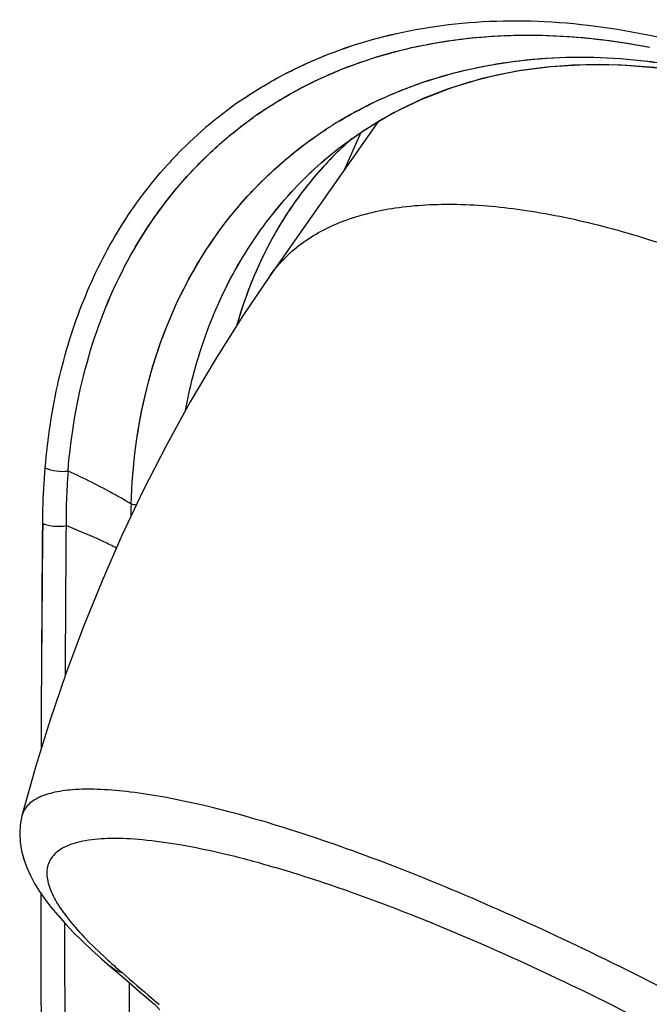
# Model space of a CAD drawing. Units: inches. Extents: x 73.3 to 137.3, y 114.4 to 182.7.
# Drawn here: x 91.7 to 98.9, y 137 to 148.3 of the extents above; entities that cross this region are included whole.
import ezdxf

# ---------------------------------------------------------------- set-up
doc = ezdxf.new("R2010")
doc.units = ezdxf.units.IN
doc.header["$MEASUREMENT"] = 0
for name, color, linetype in [('ASSI', 7, 'Continuous'), ('DRAFT', 7, 'Continuous'), ('GUSCI_ESTERNI', 7, 'Continuous'), ('RACCORDO', 7, 'Continuous')]:
    doc.layers.add(name, color=color, linetype=linetype)

# ---------------------------------------------------------------- blocks, each defined once
blk = doc.blocks.new('block 182')
at = {"layer": 'ASSI', "color": 7, "lineweight": 25, "true_color": 0xffffff}
blk.add_lwpolyline([(91.716, 139.131), (91.696, 139.028), (91.69, 138.927), (91.695, 138.827), (91.711, 138.729), (91.736, 138.633), (91.77, 138.538), (91.812, 138.446), (91.861, 138.354), (91.917, 138.263), (91.98, 138.171), (92.051, 138.079), (92.129, 137.986), (92.214, 137.891), (92.306, 137.794), (92.406, 137.695), (92.513, 137.594), (92.627, 137.491), (92.72, 137.409)], dxfattribs=at)
blk = doc.blocks.new('block 188')
at = {"layer": 'ASSI', "color": 7, "lineweight": 25, "true_color": 0xffffff}
blk.add_lwpolyline([(93.071, 137.109), (93.235, 136.969)], dxfattribs=at)
blk = doc.blocks.new('block 189')
at = {"layer": 'ASSI', "color": 7, "lineweight": 25, "true_color": 0xffffff}
blk.add_lwpolyline([(92.881, 137.272), (93.071, 137.109)], dxfattribs=at)
blk = doc.blocks.new('block 190')
at = {"layer": 'ASSI', "color": 7, "lineweight": 25, "true_color": 0xffffff}
blk.add_lwpolyline([(92.72, 137.41), (92.881, 137.272)], dxfattribs=at)
blk = doc.blocks.new('block 191')
at = {"layer": 'ASSI', "color": 7, "lineweight": 25, "true_color": 0xffffff}
blk.add_lwpolyline([(93.235, 136.969), (93.258, 136.948), (93.296, 136.905)], dxfattribs=at)
blk = doc.blocks.new('block 216')
at = {"layer": 'ASSI', "color": 7, "lineweight": 25, "true_color": 0xffffff}
blk.add_lwpolyline([(91.716, 139.131), (91.716, 139.131)], dxfattribs=at)
blk = doc.blocks.new('block 220')
at = {"layer": 'ASSI', "color": 7, "lineweight": 25, "true_color": 0xffffff}
blk.add_lwpolyline([(94.558, 145.321), (94.253, 144.872), (93.939, 144.376), (93.643, 143.875), (93.366, 143.369), (93.105, 142.859), (92.861, 142.344), (92.633, 141.823), (92.42, 141.298), (92.222, 140.768), (92.039, 140.231), (91.871, 139.689), (91.716, 139.131)], dxfattribs=at)
blk = doc.blocks.new('block 221')
at = {"layer": 'ASSI', "color": 7, "lineweight": 25, "true_color": 0xffffff}
blk.add_lwpolyline([(95.8, 147.091), (94.558, 145.321)], dxfattribs=at)
blk = doc.blocks.new('block 443')
at = {"layer": 'ASSI', "color": 7, "lineweight": 25, "true_color": 0xffffff}
blk.add_open_spline([(92.745, 137.435), (92.764, 137.418), (92.784, 137.4), (92.804, 137.383)], degree=3, dxfattribs=at)
blk = doc.blocks.new('block 444')
at = {"layer": 'ASSI', "color": 7, "lineweight": 25, "true_color": 0xffffff}
blk.add_open_spline([(92.686, 137.489), (92.705, 137.471), (92.725, 137.453), (92.745, 137.435)], degree=3, dxfattribs=at)
blk = doc.blocks.new('block 445')
at = {"layer": 'ASSI', "color": 7, "lineweight": 25, "true_color": 0xffffff}
blk.add_open_spline([(92.804, 137.383), (92.823, 137.366), (92.843, 137.349), (92.862, 137.332)], degree=3, dxfattribs=at)
blk = doc.blocks.new('block 473')
at = {"layer": 'ASSI', "color": 7, "lineweight": 25, "true_color": 0xffffff}
blk.add_open_spline([(92.862, 137.332), (92.976, 137.234), (93.09, 137.136), (93.204, 137.039)], degree=3, dxfattribs=at)
blk = doc.blocks.new('block 487')
at = {"layer": 'ASSI', "color": 7, "lineweight": 25, "true_color": 0xffffff}
blk.add_lwpolyline([(93.204, 137.039), (93.256, 136.994)], dxfattribs=at)
blk = doc.blocks.new('block 488')
at = {"layer": 'ASSI', "color": 7, "lineweight": 25, "true_color": 0xffffff}
blk.add_lwpolyline([(93.256, 136.994), (93.289, 136.966)], dxfattribs=at)
blk = doc.blocks.new('block 490')
at = {"layer": 'ASSI', "color": 7, "lineweight": 25, "true_color": 0xffffff}
blk.add_open_spline([(106.177, 131.985), (105.659, 132.424), (105.12, 132.839), (104.571, 133.239), (104.215, 133.498), (103.855, 133.751), (103.492, 133.998), (103.081, 134.277), (102.666, 134.549), (102.247, 134.815), (101.793, 135.103), (101.334, 135.383), (100.871, 135.655), (100.39, 135.937), (99.905, 136.21), (99.413, 136.473), (98.925, 136.734), (98.432, 136.985), (97.933, 137.224), (97.459, 137.45), (96.98, 137.665), (96.495, 137.865), (96.059, 138.045), (95.617, 138.213), (95.169, 138.363), (94.97, 138.429), (94.77, 138.492), (94.568, 138.55), (94.386, 138.603), (94.203, 138.652), (94.018, 138.695), (93.855, 138.733), (93.691, 138.768), (93.526, 138.796), (93.383, 138.82), (93.24, 138.84), (93.096, 138.854), (92.976, 138.865), (92.855, 138.871), (92.734, 138.869), (92.636, 138.867), (92.538, 138.86), (92.442, 138.843), (92.402, 138.836), (92.363, 138.827), (92.324, 138.816), (92.289, 138.806), (92.256, 138.794), (92.223, 138.779), (92.195, 138.766), (92.168, 138.751), (92.142, 138.733), (92.119, 138.717), (92.098, 138.699), (92.079, 138.678), (92.061, 138.659), (92.046, 138.638), (92.034, 138.616), (92.023, 138.593), (92.014, 138.569), (92.008, 138.545), (91.996, 138.491), (92, 138.434), (92.011, 138.381), (92.018, 138.349), (92.028, 138.318), (92.039, 138.288), (92.052, 138.255), (92.068, 138.222), (92.085, 138.19), (92.125, 138.114), (92.173, 138.043), (92.225, 137.975), (92.288, 137.893), (92.357, 137.815), (92.428, 137.74), (92.511, 137.653), (92.597, 137.57), (92.686, 137.489)], degree=3, knots=[0, 0, 0, 0, 1, 1, 1, 2, 2, 2, 3, 3, 3, 4, 4, 4, 5, 5, 5, 6, 6, 6, 7, 7, 7, 8, 8, 8, 9, 9, 9, 10, 10, 10, 11, 11, 11, 12, 12, 12, 13, 13, 13, 14, 14, 14, 15, 15, 15, 16, 16, 16, 17, 17, 17, 18, 18, 18, 19, 19, 19, 20, 20, 20, 21, 21, 21, 22, 22, 22, 23, 23, 23, 24, 24, 24, 25, 25, 25, 26, 26, 26, 26], dxfattribs=at)
blk = doc.blocks.new('block 497')
at = {"layer": 'ASSI', "color": 7, "lineweight": 25, "true_color": 0xffffff}
blk.add_open_spline([(94.558, 145.321), (94.606, 145.39), (94.66, 145.455), (94.719, 145.515), (94.779, 145.576), (94.844, 145.633), (94.913, 145.684), (95.059, 145.793), (95.223, 145.879), (95.394, 145.944), (95.587, 146.018), (95.788, 146.066), (95.992, 146.097), (96.225, 146.131), (96.461, 146.143), (96.696, 146.138), (96.962, 146.133), (97.228, 146.108), (97.492, 146.068), (97.786, 146.024), (98.078, 145.962), (98.366, 145.888), (98.682, 145.806), (98.993, 145.709), (99.301, 145.6), (99.632, 145.483), (99.958, 145.353), (100.28, 145.212), (100.62, 145.062), (100.954, 144.901), (101.284, 144.729), (101.627, 144.55), (101.963, 144.36), (102.295, 144.161), (102.634, 143.956), (102.966, 143.742), (103.293, 143.518), (103.622, 143.292), (103.945, 143.057), (104.26, 142.813), (104.574, 142.57), (104.88, 142.319), (105.178, 142.059), (105.47, 141.804), (105.755, 141.541), (106.03, 141.269), (106.295, 141.007), (106.552, 140.738), (106.8, 140.459), (107.034, 140.196), (107.259, 139.924), (107.472, 139.644)], degree=3, knots=[0, 0, 0, 0, 1, 1, 1, 2, 2, 2, 3, 3, 3, 4, 4, 4, 5, 5, 5, 6, 6, 6, 7, 7, 7, 8, 8, 8, 9, 9, 9, 10, 10, 10, 11, 11, 11, 12, 12, 12, 13, 13, 13, 14, 14, 14, 15, 15, 15, 16, 16, 16, 17, 17, 17, 17], dxfattribs=at)
blk = doc.blocks.new('block 502')
at = {"layer": 'ASSI', "color": 7, "lineweight": 25, "true_color": 0xffffff}
blk.add_open_spline([(92.862, 137.332), (92.849, 137.336), (92.837, 137.34), (92.824, 137.346), (92.786, 137.361), (92.751, 137.383), (92.72, 137.409)], degree=3, knots=[0, 0, 0, 0, 1, 1, 1, 2, 2, 2, 2], dxfattribs=at)
blk = doc.blocks.new('block 506')
at = {"layer": 'ASSI', "color": 7, "lineweight": 25, "true_color": 0xffffff}
blk.add_open_spline([(106.832, 132.244), (106.618, 132.405), (106.403, 132.564), (106.187, 132.723), (105.93, 132.911), (105.671, 133.098), (105.41, 133.282), (104.763, 133.738), (104.107, 134.181), (103.443, 134.609), (103.058, 134.857), (102.671, 135.101), (102.28, 135.339), (101.867, 135.592), (101.45, 135.839), (101.03, 136.081), (100.598, 136.329), (100.163, 136.57), (99.724, 136.805), (99.286, 137.038), (98.845, 137.265), (98.399, 137.483), (97.969, 137.693), (97.535, 137.895), (97.096, 138.088), (96.687, 138.267), (96.274, 138.438), (95.857, 138.597), (95.482, 138.739), (95.104, 138.873), (94.722, 138.992), (94.551, 139.046), (94.379, 139.096), (94.206, 139.144), (94.048, 139.187), (93.889, 139.227), (93.73, 139.264), (93.586, 139.296), (93.442, 139.326), (93.298, 139.352), (93.17, 139.374), (93.041, 139.393), (92.912, 139.408), (92.801, 139.42), (92.689, 139.429), (92.577, 139.433), (92.483, 139.436), (92.389, 139.435), (92.295, 139.427), (92.218, 139.421), (92.141, 139.411), (92.066, 139.393), (92.035, 139.385), (92.003, 139.376), (91.973, 139.365), (91.946, 139.355), (91.919, 139.344), (91.893, 139.331), (91.85, 139.308), (91.809, 139.28), (91.777, 139.243), (91.762, 139.227), (91.75, 139.209), (91.739, 139.19), (91.729, 139.171), (91.722, 139.152), (91.716, 139.131)], degree=3, knots=[0, 0, 0, 0, 1, 1, 1, 2, 2, 2, 3, 3, 3, 4, 4, 4, 5, 5, 5, 6, 6, 6, 7, 7, 7, 8, 8, 8, 9, 9, 9, 10, 10, 10, 11, 11, 11, 12, 12, 12, 13, 13, 13, 14, 14, 14, 15, 15, 15, 16, 16, 16, 17, 17, 17, 18, 18, 18, 19, 19, 19, 20, 20, 20, 21, 21, 21, 22, 22, 22, 22], dxfattribs=at)
blk = doc.blocks.new('block 1102')
at = {"color": 7, "lineweight": 25, "true_color": 0xffffff}
blk.add_lwpolyline([(95.8, 147.091), (95.8, 147.09)], dxfattribs=at)
blk = doc.blocks.new('block 1167')
at = {"color": 7, "lineweight": 25, "true_color": 0xffffff}
blk.add_lwpolyline([(95.351, 146.784), (95.351, 146.784)], dxfattribs=at)
blk = doc.blocks.new('block 1171')
at = {"color": 7, "lineweight": 25, "true_color": 0xffffff}
blk.add_lwpolyline([(95.351, 146.784), (95.636, 146.988), (95.954, 147.178), (96.289, 147.341), (96.64, 147.477), (97.006, 147.586), (97.385, 147.667), (97.776, 147.719), (98.176, 147.742), (98.585, 147.737), (99, 147.704), (99.42, 147.642), (99.843, 147.551), (100.269, 147.434), (100.695, 147.288), (101.121, 147.116), (101.543, 146.917), (101.963, 146.692), (102.378, 146.443), (102.787, 146.169), (103.189, 145.871), (103.582, 145.552), (103.965, 145.21), (104.337, 144.849), (104.696, 144.469)], dxfattribs=at)
blk = doc.blocks.new('block 1597')
at = {"color": 7, "lineweight": 25, "true_color": 0xffffff}
blk.add_open_spline([(92.244, 143.081), (92.228, 142.873), (92.22, 142.665), (92.221, 142.456)], degree=3, dxfattribs=at)
blk = doc.blocks.new('block 1598')
at = {"color": 7, "lineweight": 25, "true_color": 0xffffff}
blk.add_open_spline([(92.966, 142.702), (92.964, 142.655), (92.963, 142.608), (92.963, 142.562)], degree=3, dxfattribs=at)
blk = doc.blocks.new('block 1599')
at = {"color": 7, "lineweight": 25, "true_color": 0xffffff}
blk.add_open_spline([(93.499, 146.716), (93.46, 146.675), (93.421, 146.634), (93.383, 146.591)], degree=3, dxfattribs=at)
blk = doc.blocks.new('block 1600')
at = {"color": 7, "lineweight": 25, "true_color": 0xffffff}
blk.add_open_spline([(94.271, 147.36), (93.992, 147.173), (93.733, 146.957), (93.499, 146.716)], degree=3, dxfattribs=at)
blk = doc.blocks.new('block 1601')
at = {"color": 7, "lineweight": 25, "true_color": 0xffffff}
blk.add_open_spline([(95.539, 147.2), (95.478, 147.167), (95.418, 147.132), (95.358, 147.096)], degree=3, dxfattribs=at)
blk = doc.blocks.new('block 1602')
at = {"color": 7, "lineweight": 25, "true_color": 0xffffff}
blk.add_open_spline([(95.358, 147.096), (95.329, 147.079), (95.3, 147.062), (95.272, 147.044)], degree=3, dxfattribs=at)
blk = doc.blocks.new('block 1603')
at = {"color": 7, "lineweight": 25, "true_color": 0xffffff}
blk.add_open_spline([(95.272, 147.044), (95.262, 147.037), (95.252, 147.031), (95.242, 147.024)], degree=3, dxfattribs=at)
blk = doc.blocks.new('block 1604')
at = {"color": 7, "lineweight": 25, "true_color": 0xffffff}
blk.add_open_spline([(95.242, 147.024), (95.229, 147.017), (95.217, 147.009), (95.205, 147.001)], degree=3, dxfattribs=at)
blk = doc.blocks.new('block 1605')
at = {"color": 7, "lineweight": 25, "true_color": 0xffffff}
blk.add_open_spline([(94.501, 147.227), (94.47, 147.206), (94.438, 147.184), (94.407, 147.163)], degree=3, dxfattribs=at)
blk = doc.blocks.new('block 1606')
at = {"color": 7, "lineweight": 25, "true_color": 0xffffff}
blk.add_open_spline([(94.407, 147.163), (94.393, 147.153), (94.378, 147.143), (94.364, 147.133)], degree=3, dxfattribs=at)
blk = doc.blocks.new('block 1646')
at = {"color": 7, "lineweight": 25, "true_color": 0xffffff}
blk.add_open_spline([(92.966, 142.702), (92.987, 142.699), (93.007, 142.696), (93.028, 142.695)], degree=3, dxfattribs=at)
blk = doc.blocks.new('block 1692')
at = {"color": 7, "lineweight": 25, "true_color": 0xffffff}
blk.add_open_spline([(95.363, 146.77), (95.339, 146.746), (95.314, 146.722), (95.29, 146.698)], degree=3, dxfattribs=at)
blk = doc.blocks.new('block 1693')
at = {"color": 7, "lineweight": 25, "true_color": 0xffffff}
blk.add_open_spline([(95.426, 146.828), (95.405, 146.809), (95.384, 146.789), (95.363, 146.77)], degree=3, dxfattribs=at)
blk = doc.blocks.new('block 1694')
at = {"color": 7, "lineweight": 25, "true_color": 0xffffff}
blk.add_open_spline([(95.487, 146.883), (95.467, 146.865), (95.446, 146.846), (95.426, 146.828)], degree=3, dxfattribs=at)
blk = doc.blocks.new('block 1845')
at = {"color": 7, "lineweight": 25, "true_color": 0xffffff}
blk.add_open_spline([(92.221, 142.456), (92.216, 141.882), (92.213, 141.307), (92.21, 140.732)], degree=3, dxfattribs=at)
blk = doc.blocks.new('block 1846')
at = {"color": 7, "lineweight": 25, "true_color": 0xffffff}
blk.add_open_spline([(92.204, 137.901), (92.205, 136.172), (92.216, 134.443), (92.235, 132.714)], degree=3, dxfattribs=at)
blk = doc.blocks.new('block 1847')
at = {"color": 7, "lineweight": 25, "true_color": 0xffffff}
blk.add_open_spline([(91.95, 142.481), (91.943, 141.618), (91.938, 140.756), (91.935, 139.893)], degree=3, dxfattribs=at)
blk = doc.blocks.new('block 1848')
at = {"color": 7, "lineweight": 25, "true_color": 0xffffff}
blk.add_open_spline([(92.944, 137.217), (92.947, 135.958), (92.955, 134.699), (92.969, 133.44)], degree=3, dxfattribs=at)
blk = doc.blocks.new('block 1849')
at = {"color": 7, "lineweight": 25, "true_color": 0xffffff}
blk.add_open_spline([(91.931, 138.242), (91.932, 136.406), (91.945, 134.57), (91.971, 132.734)], degree=3, dxfattribs=at)
blk = doc.blocks.new('block 1984')
at = {"color": 7, "lineweight": 25, "true_color": 0xffffff}
blk.add_lwpolyline([(95.497, 146.892), (95.487, 146.883)], dxfattribs=at)
blk = doc.blocks.new('block 1985')
at = {"color": 7, "lineweight": 25, "true_color": 0xffffff}
blk.add_open_spline([(95.29, 146.698), (95.106, 146.513), (94.94, 146.31), (94.794, 146.094), (94.643, 145.871), (94.514, 145.634), (94.406, 145.388)], degree=3, knots=[0, 0, 0, 0, 1, 1, 1, 2, 2, 2, 2], dxfattribs=at)
blk = doc.blocks.new('block 1986')
at = {"color": 7, "lineweight": 25, "true_color": 0xffffff}
blk.add_open_spline([(94.406, 145.388), (94.383, 145.338), (94.362, 145.287), (94.342, 145.236), (94.279, 145.079), (94.225, 144.92), (94.178, 144.758)], degree=3, knots=[0, 0, 0, 0, 1, 1, 1, 2, 2, 2, 2], dxfattribs=at)
blk = doc.blocks.new('block 2283')
at = {"color": 7, "lineweight": 25, "true_color": 0xffffff}
blk.add_open_spline([(91.982, 143.119), (92.01, 143.455), (92.061, 143.79), (92.136, 144.119), (92.208, 144.433), (92.304, 144.742), (92.424, 145.041), (92.539, 145.328), (92.678, 145.606), (92.841, 145.87), (92.999, 146.126), (93.181, 146.368), (93.383, 146.591)], degree=3, knots=[0, 0, 0, 0, 1, 1, 1, 2, 2, 2, 3, 3, 3, 4, 4, 4, 4], dxfattribs=at)
blk = doc.blocks.new('block 2284')
at = {"color": 7, "lineweight": 25, "true_color": 0xffffff}
blk.add_open_spline([(94.271, 147.36), (94.588, 147.573), (94.932, 147.748), (95.291, 147.883), (95.664, 148.023), (96.052, 148.119), (96.446, 148.177), (96.861, 148.237), (97.283, 148.254), (97.703, 148.233), (98.149, 148.211), (98.593, 148.147), (99.029, 148.05)], degree=3, knots=[0, 0, 0, 0, 1, 1, 1, 2, 2, 2, 3, 3, 3, 4, 4, 4, 4], dxfattribs=at)
blk = doc.blocks.new('block 2289')
at = {"color": 7, "lineweight": 25, "true_color": 0xffffff}
blk.add_open_spline([(91.953, 142.48), (91.953, 142.534), (91.954, 142.587), (91.956, 142.641), (91.96, 142.801), (91.969, 142.96), (91.982, 143.119)], degree=3, knots=[0, 0, 0, 0, 1, 1, 1, 2, 2, 2, 2], dxfattribs=at)
blk = doc.blocks.new('block 2336')
at = {"color": 7, "lineweight": 25, "true_color": 0xffffff}
blk.add_open_spline([(92.966, 142.702), (92.98, 143.148), (93.038, 143.594), (93.146, 144.028), (93.249, 144.44), (93.397, 144.84), (93.593, 145.215), (93.782, 145.577), (94.015, 145.915), (94.289, 146.218), (94.559, 146.517), (94.869, 146.781), (95.205, 147.001)], degree=3, knots=[0, 0, 0, 0, 1, 1, 1, 2, 2, 2, 3, 3, 3, 4, 4, 4, 4], dxfattribs=at)
blk = doc.blocks.new('block 2337')
at = {"color": 7, "lineweight": 25, "true_color": 0xffffff}
blk.add_open_spline([(95.539, 147.2), (95.868, 147.379), (96.219, 147.519), (96.58, 147.62), (96.956, 147.725), (97.342, 147.788), (97.73, 147.813), (98.138, 147.839), (98.547, 147.822), (98.952, 147.769), (99.379, 147.714), (99.801, 147.619), (100.212, 147.49), (101.095, 147.214), (101.93, 146.784), (102.694, 146.256), (103.517, 145.688), (104.258, 145.008), (104.911, 144.257)], degree=3, knots=[0, 0, 0, 0, 1, 1, 1, 2, 2, 2, 3, 3, 3, 4, 4, 4, 5, 5, 5, 6, 6, 6, 6], dxfattribs=at)
blk = doc.blocks.new('block 2340')
at = {"color": 7, "lineweight": 25, "true_color": 0xffffff}
blk.add_open_spline([(92.966, 142.702), (92.907, 142.738), (92.848, 142.773), (92.788, 142.807), (92.611, 142.906), (92.428, 142.995), (92.244, 143.081)], degree=3, knots=[0, 0, 0, 0, 1, 1, 1, 2, 2, 2, 2], dxfattribs=at)
blk = doc.blocks.new('block 2341')
at = {"color": 7, "lineweight": 25, "true_color": 0xffffff}
blk.add_open_spline([(92.244, 143.081), (92.278, 143.5), (92.348, 143.917), (92.461, 144.323), (92.567, 144.706), (92.711, 145.08), (92.896, 145.432), (93.073, 145.77), (93.287, 146.089), (93.536, 146.377), (93.781, 146.661), (94.06, 146.915), (94.364, 147.133)], degree=3, knots=[0, 0, 0, 0, 1, 1, 1, 2, 2, 2, 3, 3, 3, 4, 4, 4, 4], dxfattribs=at)
blk = doc.blocks.new('block 2342')
at = {"color": 7, "lineweight": 25, "true_color": 0xffffff}
blk.add_open_spline([(94.501, 147.227), (94.798, 147.423), (95.118, 147.586), (95.451, 147.714), (95.796, 147.846), (96.155, 147.94), (96.52, 147.999), (96.903, 148.061), (97.292, 148.085), (97.68, 148.075), (98.091, 148.065), (98.501, 148.017), (98.903, 147.939)], degree=3, knots=[0, 0, 0, 0, 1, 1, 1, 2, 2, 2, 3, 3, 3, 4, 4, 4, 4], dxfattribs=at)
blk = doc.blocks.new('block 2343')
at = {"color": 7, "lineweight": 25, "true_color": 0xffffff}
blk.add_open_spline([(92.798, 142.199), (92.75, 142.223), (92.701, 142.247), (92.653, 142.27), (92.511, 142.337), (92.367, 142.398), (92.221, 142.456)], degree=3, knots=[0, 0, 0, 0, 1, 1, 1, 2, 2, 2, 2], dxfattribs=at)
blk = doc.blocks.new('block 2351')
at = {"color": 7, "lineweight": 25, "true_color": 0xffffff}
blk.add_open_spline([(91.982, 143.119), (92.022, 143.1), (92.065, 143.088), (92.108, 143.082), (92.153, 143.076), (92.199, 143.075), (92.244, 143.081)], degree=3, knots=[0, 0, 0, 0, 1, 1, 1, 2, 2, 2, 2], dxfattribs=at)
blk = doc.blocks.new('block 2352')
at = {"color": 7, "lineweight": 25, "true_color": 0xffffff}
blk.add_open_spline([(91.953, 142.48), (91.994, 142.463), (92.038, 142.454), (92.082, 142.45), (92.129, 142.446), (92.175, 142.448), (92.221, 142.456)], degree=3, knots=[0, 0, 0, 0, 1, 1, 1, 2, 2, 2, 2], dxfattribs=at)
blk = doc.blocks.new('block 2438')
at = {"color": 7, "lineweight": 25, "true_color": 0xffffff}
blk.add_open_spline([(93.589, 143.777), (93.646, 144.081), (93.727, 144.381), (93.833, 144.672), (93.936, 144.952), (94.064, 145.224), (94.215, 145.482), (94.362, 145.733), (94.533, 145.971), (94.724, 146.191), (94.914, 146.408), (95.124, 146.607), (95.351, 146.784)], degree=3, knots=[0, 0, 0, 0, 1, 1, 1, 2, 2, 2, 3, 3, 3, 4, 4, 4, 4], dxfattribs=at)
blk = doc.blocks.new('block 2588')
at = {"layer": 'RACCORDO', "color": 7, "lineweight": 25, "true_color": 0xffffff}
blk.add_lwpolyline([(91.716, 139.131), (91.696, 139.028), (91.69, 138.927), (91.695, 138.827), (91.711, 138.729), (91.736, 138.633), (91.77, 138.538), (91.812, 138.446), (91.861, 138.354), (91.917, 138.263), (91.98, 138.171), (92.051, 138.079), (92.129, 137.986), (92.214, 137.891), (92.306, 137.794), (92.406, 137.695), (92.513, 137.594), (92.627, 137.491), (92.72, 137.409)], dxfattribs=at)
blk = doc.blocks.new('block 2602')
at = {"layer": 'RACCORDO', "color": 7, "lineweight": 25, "true_color": 0xffffff}
blk.add_lwpolyline([(93.071, 137.109), (93.235, 136.969)], dxfattribs=at)
blk = doc.blocks.new('block 2603')
at = {"layer": 'RACCORDO', "color": 7, "lineweight": 25, "true_color": 0xffffff}
blk.add_lwpolyline([(92.881, 137.272), (93.071, 137.109)], dxfattribs=at)
blk = doc.blocks.new('block 2604')
at = {"layer": 'RACCORDO', "color": 7, "lineweight": 25, "true_color": 0xffffff}
blk.add_lwpolyline([(92.72, 137.41), (92.881, 137.272)], dxfattribs=at)
blk = doc.blocks.new('block 2605')
at = {"layer": 'RACCORDO', "color": 7, "lineweight": 25, "true_color": 0xffffff}
blk.add_lwpolyline([(93.235, 136.969), (93.258, 136.948), (93.296, 136.905)], dxfattribs=at)
blk = doc.blocks.new('block 2608')
at = {"layer": 'RACCORDO', "color": 7, "lineweight": 25, "true_color": 0xffffff}
blk.add_lwpolyline([(91.716, 139.131), (91.716, 139.131)], dxfattribs=at)
blk = doc.blocks.new('block 2652')
at = {"layer": 'RACCORDO', "color": 7, "lineweight": 25, "true_color": 0xffffff}
blk.add_lwpolyline([(95.35, 146.784), (95.351, 146.784)], dxfattribs=at)
blk = doc.blocks.new('block 2655')
at = {"layer": 'RACCORDO', "color": 7, "lineweight": 25, "true_color": 0xffffff}
blk.add_lwpolyline([(95.35, 146.784), (95.573, 146.947), (95.811, 147.098), (96.059, 147.233), (96.317, 147.353), (96.584, 147.458), (96.859, 147.546), (97.141, 147.618), (97.431, 147.674), (97.727, 147.714), (98.028, 147.737), (98.334, 147.744), (98.644, 147.734), (98.958, 147.708), (99.275, 147.666), (99.594, 147.608), (99.915, 147.534), (100.236, 147.444), (100.558, 147.338), (100.88, 147.217), (101.201, 147.08), (101.521, 146.928), (101.839, 146.762), (102.154, 146.581), (102.466, 146.386), (102.775, 146.177), (103.08, 145.955), (103.379, 145.72), (103.674, 145.472), (103.963, 145.213), (104.245, 144.941), (104.52, 144.659), (104.788, 144.367)], dxfattribs=at)
blk = doc.blocks.new('block 2852')
at = {"layer": 'RACCORDO', "color": 7, "lineweight": 25, "true_color": 0xffffff}
blk.add_open_spline([(92.745, 137.435), (92.764, 137.418), (92.784, 137.4), (92.804, 137.383)], degree=3, dxfattribs=at)
blk = doc.blocks.new('block 2853')
at = {"layer": 'RACCORDO', "color": 7, "lineweight": 25, "true_color": 0xffffff}
blk.add_open_spline([(92.244, 143.081), (92.228, 142.873), (92.22, 142.665), (92.221, 142.456)], degree=3, dxfattribs=at)
blk = doc.blocks.new('block 2854')
at = {"layer": 'RACCORDO', "color": 7, "lineweight": 25, "true_color": 0xffffff}
blk.add_open_spline([(92.686, 137.489), (92.705, 137.471), (92.725, 137.453), (92.745, 137.435)], degree=3, dxfattribs=at)
blk = doc.blocks.new('block 2855')
at = {"layer": 'RACCORDO', "color": 7, "lineweight": 25, "true_color": 0xffffff}
blk.add_open_spline([(92.966, 142.702), (92.964, 142.655), (92.963, 142.608), (92.963, 142.562)], degree=3, dxfattribs=at)
blk = doc.blocks.new('block 2856')
at = {"layer": 'RACCORDO', "color": 7, "lineweight": 25, "true_color": 0xffffff}
blk.add_open_spline([(93.499, 146.716), (93.46, 146.675), (93.421, 146.634), (93.383, 146.591)], degree=3, dxfattribs=at)
blk = doc.blocks.new('block 2857')
at = {"layer": 'RACCORDO', "color": 7, "lineweight": 25, "true_color": 0xffffff}
blk.add_open_spline([(94.271, 147.36), (93.992, 147.173), (93.733, 146.957), (93.499, 146.716)], degree=3, dxfattribs=at)
blk = doc.blocks.new('block 2858')
at = {"layer": 'RACCORDO', "color": 7, "lineweight": 25, "true_color": 0xffffff}
blk.add_open_spline([(95.358, 147.096), (95.329, 147.079), (95.3, 147.062), (95.272, 147.044)], degree=3, dxfattribs=at)
blk = doc.blocks.new('block 2859')
at = {"layer": 'RACCORDO', "color": 7, "lineweight": 25, "true_color": 0xffffff}
blk.add_open_spline([(95.272, 147.044), (95.262, 147.037), (95.252, 147.031), (95.242, 147.024)], degree=3, dxfattribs=at)
blk = doc.blocks.new('block 2860')
at = {"layer": 'RACCORDO', "color": 7, "lineweight": 25, "true_color": 0xffffff}
blk.add_open_spline([(95.242, 147.024), (95.223, 147.013), (95.205, 147.001), (95.186, 146.989)], degree=3, dxfattribs=at)
blk = doc.blocks.new('block 2861')
at = {"layer": 'RACCORDO', "color": 7, "lineweight": 25, "true_color": 0xffffff}
blk.add_open_spline([(94.407, 147.163), (94.393, 147.153), (94.379, 147.143), (94.364, 147.133)], degree=3, dxfattribs=at)
blk = doc.blocks.new('block 2900')
at = {"layer": 'RACCORDO', "color": 7, "lineweight": 25, "true_color": 0xffffff}
blk.add_open_spline([(92.966, 142.702), (92.987, 142.699), (93.007, 142.696), (93.028, 142.695)], degree=3, dxfattribs=at)
blk = doc.blocks.new('block 2949')
at = {"layer": 'RACCORDO', "color": 7, "lineweight": 25, "true_color": 0xffffff}
blk.add_open_spline([(92.804, 137.383), (92.823, 137.366), (92.843, 137.349), (92.862, 137.332)], degree=3, dxfattribs=at)
blk = doc.blocks.new('block 3021')
at = {"layer": 'RACCORDO', "color": 7, "lineweight": 25, "true_color": 0xffffff}
blk.add_open_spline([(92.862, 137.332), (92.976, 137.234), (93.09, 137.136), (93.204, 137.039)], degree=3, dxfattribs=at)
blk = doc.blocks.new('block 3022')
at = {"layer": 'RACCORDO', "color": 7, "lineweight": 25, "true_color": 0xffffff}
blk.add_open_spline([(92.221, 142.456), (92.216, 141.882), (92.213, 141.307), (92.21, 140.732)], degree=3, dxfattribs=at)
blk = doc.blocks.new('block 3023')
at = {"layer": 'RACCORDO', "color": 7, "lineweight": 25, "true_color": 0xffffff}
blk.add_open_spline([(92.204, 137.901), (92.205, 136.172), (92.216, 134.443), (92.235, 132.714)], degree=3, dxfattribs=at)
blk = doc.blocks.new('block 3026')
at = {"layer": 'RACCORDO', "color": 7, "lineweight": 25, "true_color": 0xffffff}
blk.add_open_spline([(92.944, 137.217), (92.947, 135.958), (92.955, 134.699), (92.969, 133.44)], degree=3, dxfattribs=at)
blk = doc.blocks.new('block 3029')
at = {"layer": 'RACCORDO', "color": 7, "lineweight": 25, "true_color": 0xffffff}
blk.add_open_spline([(91.953, 142.48), (91.944, 141.618), (91.938, 140.755), (91.934, 139.893)], degree=3, dxfattribs=at)
blk = doc.blocks.new('block 3030')
at = {"layer": 'RACCORDO', "color": 7, "lineweight": 25, "true_color": 0xffffff}
blk.add_open_spline([(91.931, 138.242), (91.932, 136.406), (91.945, 134.57), (91.971, 132.734)], degree=3, dxfattribs=at)
blk = doc.blocks.new('block 3077')
at = {"layer": 'RACCORDO', "color": 7, "lineweight": 25, "true_color": 0xffffff}
blk.add_lwpolyline([(93.204, 137.039), (93.256, 136.994)], dxfattribs=at)
blk = doc.blocks.new('block 3078')
at = {"layer": 'RACCORDO', "color": 7, "lineweight": 25, "true_color": 0xffffff}
blk.add_lwpolyline([(93.256, 136.994), (93.289, 136.966)], dxfattribs=at)
blk = doc.blocks.new('block 3080')
at = {"layer": 'RACCORDO', "color": 7, "lineweight": 25, "true_color": 0xffffff}
blk.add_open_spline([(106.177, 131.985), (105.659, 132.424), (105.12, 132.839), (104.571, 133.239), (104.215, 133.498), (103.855, 133.751), (103.492, 133.998), (103.081, 134.277), (102.666, 134.549), (102.247, 134.815), (101.793, 135.103), (101.334, 135.383), (100.871, 135.655), (100.39, 135.937), (99.905, 136.21), (99.413, 136.473), (98.925, 136.734), (98.432, 136.985), (97.933, 137.224), (97.459, 137.45), (96.98, 137.665), (96.495, 137.865), (96.059, 138.045), (95.617, 138.213), (95.169, 138.363), (94.97, 138.429), (94.77, 138.492), (94.568, 138.55), (94.386, 138.603), (94.203, 138.652), (94.018, 138.695), (93.855, 138.733), (93.691, 138.768), (93.526, 138.796), (93.383, 138.82), (93.24, 138.84), (93.096, 138.854), (92.976, 138.865), (92.855, 138.871), (92.734, 138.869), (92.636, 138.867), (92.538, 138.86), (92.442, 138.843), (92.402, 138.836), (92.363, 138.827), (92.324, 138.816), (92.289, 138.806), (92.256, 138.794), (92.223, 138.779), (92.195, 138.766), (92.168, 138.751), (92.142, 138.733), (92.119, 138.717), (92.098, 138.699), (92.079, 138.678), (92.061, 138.659), (92.046, 138.638), (92.034, 138.616), (92.023, 138.593), (92.014, 138.569), (92.008, 138.545), (91.996, 138.491), (92, 138.434), (92.011, 138.381), (92.018, 138.349), (92.028, 138.318), (92.039, 138.288), (92.052, 138.255), (92.068, 138.222), (92.085, 138.19), (92.125, 138.114), (92.173, 138.043), (92.225, 137.975), (92.288, 137.893), (92.357, 137.815), (92.428, 137.74), (92.511, 137.653), (92.597, 137.57), (92.686, 137.489)], degree=3, knots=[0, 0, 0, 0, 1, 1, 1, 2, 2, 2, 3, 3, 3, 4, 4, 4, 5, 5, 5, 6, 6, 6, 7, 7, 7, 8, 8, 8, 9, 9, 9, 10, 10, 10, 11, 11, 11, 12, 12, 12, 13, 13, 13, 14, 14, 14, 15, 15, 15, 16, 16, 16, 17, 17, 17, 18, 18, 18, 19, 19, 19, 20, 20, 20, 21, 21, 21, 22, 22, 22, 23, 23, 23, 24, 24, 24, 25, 25, 25, 26, 26, 26, 26], dxfattribs=at)
blk = doc.blocks.new('block 3084')
at = {"layer": 'RACCORDO', "color": 7, "lineweight": 25, "true_color": 0xffffff}
blk.add_open_spline([(92.862, 137.332), (92.849, 137.336), (92.837, 137.34), (92.824, 137.346), (92.786, 137.361), (92.751, 137.383), (92.72, 137.409)], degree=3, knots=[0, 0, 0, 0, 1, 1, 1, 2, 2, 2, 2], dxfattribs=at)
blk = doc.blocks.new('block 3095')
at = {"layer": 'RACCORDO', "color": 7, "lineweight": 25, "true_color": 0xffffff}
blk.add_open_spline([(106.832, 132.244), (106.618, 132.405), (106.403, 132.564), (106.187, 132.723), (105.93, 132.911), (105.671, 133.098), (105.41, 133.282), (104.763, 133.738), (104.107, 134.181), (103.443, 134.609), (103.058, 134.857), (102.671, 135.101), (102.28, 135.339), (101.867, 135.592), (101.45, 135.839), (101.03, 136.081), (100.598, 136.329), (100.163, 136.57), (99.724, 136.805), (99.286, 137.038), (98.845, 137.265), (98.399, 137.483), (97.969, 137.693), (97.535, 137.895), (97.096, 138.088), (96.687, 138.267), (96.274, 138.438), (95.857, 138.597), (95.482, 138.739), (95.104, 138.873), (94.722, 138.992), (94.551, 139.046), (94.379, 139.096), (94.206, 139.144), (94.048, 139.187), (93.889, 139.227), (93.73, 139.264), (93.586, 139.296), (93.442, 139.326), (93.298, 139.352), (93.17, 139.374), (93.041, 139.393), (92.912, 139.408), (92.801, 139.42), (92.689, 139.429), (92.577, 139.433), (92.483, 139.436), (92.389, 139.435), (92.295, 139.427), (92.218, 139.421), (92.141, 139.411), (92.066, 139.393), (92.035, 139.385), (92.003, 139.376), (91.973, 139.365), (91.946, 139.355), (91.919, 139.344), (91.893, 139.331), (91.85, 139.308), (91.809, 139.28), (91.777, 139.243), (91.762, 139.227), (91.75, 139.209), (91.739, 139.19), (91.729, 139.171), (91.722, 139.152), (91.716, 139.131)], degree=3, knots=[0, 0, 0, 0, 1, 1, 1, 2, 2, 2, 3, 3, 3, 4, 4, 4, 5, 5, 5, 6, 6, 6, 7, 7, 7, 8, 8, 8, 9, 9, 9, 10, 10, 10, 11, 11, 11, 12, 12, 12, 13, 13, 13, 14, 14, 14, 15, 15, 15, 16, 16, 16, 17, 17, 17, 18, 18, 18, 19, 19, 19, 20, 20, 20, 21, 21, 21, 22, 22, 22, 22], dxfattribs=at)
blk = doc.blocks.new('block 3203')
at = {"layer": 'RACCORDO', "color": 7, "lineweight": 25, "true_color": 0xffffff}
blk.add_open_spline([(91.982, 143.119), (92.01, 143.455), (92.061, 143.79), (92.136, 144.119), (92.208, 144.433), (92.304, 144.742), (92.424, 145.041), (92.539, 145.328), (92.678, 145.606), (92.841, 145.87), (92.999, 146.126), (93.181, 146.368), (93.383, 146.591)], degree=3, knots=[0, 0, 0, 0, 1, 1, 1, 2, 2, 2, 3, 3, 3, 4, 4, 4, 4], dxfattribs=at)
blk = doc.blocks.new('block 3204')
at = {"layer": 'RACCORDO', "color": 7, "lineweight": 25, "true_color": 0xffffff}
blk.add_open_spline([(94.271, 147.36), (94.429, 147.466), (94.593, 147.563), (94.762, 147.649), (94.934, 147.737), (95.111, 147.815), (95.291, 147.883), (95.663, 148.022), (96.052, 148.119), (96.446, 148.177), (96.861, 148.237), (97.283, 148.254), (97.703, 148.233), (98.149, 148.211), (98.593, 148.147), (99.029, 148.05)], degree=3, knots=[0, 0, 0, 0, 1, 1, 1, 2, 2, 2, 3, 3, 3, 4, 4, 4, 5, 5, 5, 5], dxfattribs=at)
blk = doc.blocks.new('block 3208')
at = {"layer": 'RACCORDO', "color": 7, "lineweight": 25, "true_color": 0xffffff}
blk.add_open_spline([(91.953, 142.48), (91.953, 142.534), (91.954, 142.587), (91.956, 142.641), (91.96, 142.801), (91.969, 142.96), (91.982, 143.119)], degree=3, knots=[0, 0, 0, 0, 1, 1, 1, 2, 2, 2, 2], dxfattribs=at)
blk = doc.blocks.new('block 3255')
at = {"layer": 'RACCORDO', "color": 7, "lineweight": 25, "true_color": 0xffffff}
blk.add_open_spline([(92.966, 142.702), (92.98, 143.146), (93.037, 143.59), (93.145, 144.023), (93.247, 144.432), (93.393, 144.831), (93.588, 145.205), (93.682, 145.387), (93.787, 145.562), (93.903, 145.731), (94.018, 145.897), (94.143, 146.056), (94.278, 146.206), (94.412, 146.355), (94.555, 146.495), (94.707, 146.626), (94.859, 146.757), (95.019, 146.878), (95.186, 146.989)], degree=3, knots=[0, 0, 0, 0, 1, 1, 1, 2, 2, 2, 3, 3, 3, 4, 4, 4, 5, 5, 5, 6, 6, 6, 6], dxfattribs=at)
blk = doc.blocks.new('block 3256')
at = {"layer": 'RACCORDO', "color": 7, "lineweight": 25, "true_color": 0xffffff}
blk.add_open_spline([(95.358, 147.096), (95.52, 147.194), (95.689, 147.282), (95.862, 147.36), (96.037, 147.439), (96.217, 147.508), (96.4, 147.566), (96.777, 147.686), (97.168, 147.763), (97.562, 147.8), (97.976, 147.838), (98.393, 147.831), (98.805, 147.787), (99.02, 147.764), (99.234, 147.73), (99.446, 147.687), (99.663, 147.643), (99.879, 147.589), (100.092, 147.527), (100.311, 147.462), (100.527, 147.388), (100.739, 147.305), (100.957, 147.22), (101.172, 147.126), (101.382, 147.024), (101.818, 146.813), (102.237, 146.568), (102.638, 146.295), (103.054, 146.012), (103.45, 145.699), (103.824, 145.363), (104.209, 145.018), (104.572, 144.647), (104.911, 144.257)], degree=3, knots=[0, 0, 0, 0, 1, 1, 1, 2, 2, 2, 3, 3, 3, 4, 4, 4, 5, 5, 5, 6, 6, 6, 7, 7, 7, 8, 8, 8, 9, 9, 9, 10, 10, 10, 11, 11, 11, 11], dxfattribs=at)
blk = doc.blocks.new('block 3259')
at = {"layer": 'RACCORDO', "color": 7, "lineweight": 25, "true_color": 0xffffff}
blk.add_open_spline([(92.966, 142.702), (92.907, 142.738), (92.848, 142.773), (92.788, 142.807), (92.611, 142.906), (92.428, 142.995), (92.244, 143.081)], degree=3, knots=[0, 0, 0, 0, 1, 1, 1, 2, 2, 2, 2], dxfattribs=at)
blk = doc.blocks.new('block 3260')
at = {"layer": 'RACCORDO', "color": 7, "lineweight": 25, "true_color": 0xffffff}
blk.add_open_spline([(92.244, 143.081), (92.278, 143.5), (92.348, 143.917), (92.461, 144.323), (92.567, 144.706), (92.712, 145.08), (92.896, 145.432), (92.985, 145.603), (93.083, 145.768), (93.191, 145.927), (93.297, 146.084), (93.413, 146.234), (93.536, 146.377), (93.659, 146.519), (93.79, 146.654), (93.928, 146.78), (94.067, 146.906), (94.212, 147.024), (94.364, 147.133)], degree=3, knots=[0, 0, 0, 0, 1, 1, 1, 2, 2, 2, 3, 3, 3, 4, 4, 4, 5, 5, 5, 6, 6, 6, 6], dxfattribs=at)
blk = doc.blocks.new('block 3261')
at = {"layer": 'RACCORDO', "color": 7, "lineweight": 25, "true_color": 0xffffff}
blk.add_open_spline([(94.407, 147.163), (94.556, 147.266), (94.711, 147.362), (94.87, 147.448), (95.032, 147.535), (95.199, 147.613), (95.369, 147.682), (95.72, 147.823), (96.086, 147.924), (96.459, 147.989), (96.851, 148.057), (97.249, 148.084), (97.647, 148.076), (98.068, 148.067), (98.489, 148.019), (98.902, 147.939)], degree=3, knots=[0, 0, 0, 0, 1, 1, 1, 2, 2, 2, 3, 3, 3, 4, 4, 4, 5, 5, 5, 5], dxfattribs=at)
blk = doc.blocks.new('block 3262')
at = {"layer": 'RACCORDO', "color": 7, "lineweight": 25, "true_color": 0xffffff}
blk.add_open_spline([(92.798, 142.199), (92.75, 142.223), (92.701, 142.247), (92.653, 142.27), (92.511, 142.337), (92.367, 142.398), (92.221, 142.456)], degree=3, knots=[0, 0, 0, 0, 1, 1, 1, 2, 2, 2, 2], dxfattribs=at)
blk = doc.blocks.new('block 3266')
at = {"layer": 'RACCORDO', "color": 7, "lineweight": 25, "true_color": 0xffffff}
blk.add_open_spline([(91.982, 143.119), (92.022, 143.1), (92.065, 143.088), (92.108, 143.082), (92.153, 143.076), (92.199, 143.075), (92.244, 143.081)], degree=3, knots=[0, 0, 0, 0, 1, 1, 1, 2, 2, 2, 2], dxfattribs=at)
blk = doc.blocks.new('block 3267')
at = {"layer": 'RACCORDO', "color": 7, "lineweight": 25, "true_color": 0xffffff}
blk.add_open_spline([(91.953, 142.48), (91.994, 142.463), (92.038, 142.454), (92.082, 142.45), (92.129, 142.446), (92.175, 142.448), (92.221, 142.456)], degree=3, knots=[0, 0, 0, 0, 1, 1, 1, 2, 2, 2, 2], dxfattribs=at)
blk = doc.blocks.new('block 3326')
at = {"layer": 'RACCORDO', "color": 7, "lineweight": 25, "true_color": 0xffffff}
blk.add_open_spline([(93.589, 143.777), (93.646, 144.081), (93.727, 144.381), (93.833, 144.672), (93.936, 144.952), (94.063, 145.224), (94.215, 145.482), (94.362, 145.733), (94.532, 145.971), (94.724, 146.19), (94.913, 146.407), (95.123, 146.607), (95.35, 146.784)], degree=3, knots=[0, 0, 0, 0, 1, 1, 1, 2, 2, 2, 3, 3, 3, 4, 4, 4, 4], dxfattribs=at)
blk = doc.blocks.new('block 3484')
at = {"layer": 'DRAFT', "color": 7, "lineweight": 25, "true_color": 0xffffff}
blk.add_open_spline([(95.363, 146.77), (95.339, 146.746), (95.314, 146.722), (95.29, 146.698)], degree=3, dxfattribs=at)
blk = doc.blocks.new('block 3485')
at = {"layer": 'DRAFT', "color": 7, "lineweight": 25, "true_color": 0xffffff}
blk.add_open_spline([(95.487, 146.883), (95.445, 146.846), (95.404, 146.808), (95.363, 146.77)], degree=3, dxfattribs=at)
blk = doc.blocks.new('block 3500')
at = {"layer": 'DRAFT', "color": 7, "lineweight": 25, "true_color": 0xffffff}
blk.add_lwpolyline([(95.497, 146.892), (95.487, 146.883)], dxfattribs=at)
blk = doc.blocks.new('block 3501')
at = {"layer": 'DRAFT', "color": 7, "lineweight": 25, "true_color": 0xffffff}
blk.add_open_spline([(95.29, 146.698), (95.162, 146.569), (95.042, 146.431), (94.931, 146.286), (94.819, 146.139), (94.717, 145.984), (94.625, 145.823), (94.433, 145.488), (94.285, 145.128), (94.178, 144.758)], degree=3, knots=[0, 0, 0, 0, 1, 1, 1, 2, 2, 2, 3, 3, 3, 3], dxfattribs=at)
blk = doc.blocks.new('block 3543')
at = {"layer": 'GUSCI_ESTERNI', "color": 7, "lineweight": 25, "true_color": 0xffffff}
blk.add_lwpolyline([(95.596, 146.96), (95.402, 146.523)], dxfattribs=at)

msp = doc.modelspace()

# ---------------------------------------------------------------- block references
for name in ['block 2284', 'block 2342', 'block 2337', 'block 1171', 'block 1600', 'block 1606', 'block 1605', 'block 1601', 'block 2341', 'block 1603', 'block 1602', 'block 1102', 'block 2336', 'block 1604', 'block 1693', 'block 1694', 'block 1984', 'block 1599', 'block 2438', 'block 1692', 'block 1167', 'block 2283', 'block 1985', 'block 1986', 'block 2289', 'block 2351', 'block 1597', 'block 2340', 'block 1598', 'block 1646', 'block 1847', 'block 2352', 'block 1845', 'block 2343', 'block 1849', 'block 1846', 'block 1848']:
    msp.add_blockref(name, (0, 0))
at = {"layer": 'ASSI'}
for name in ['block 221', 'block 497', 'block 220', 'block 506', 'block 182', 'block 216', 'block 490', 'block 444', 'block 190', 'block 502', 'block 443', 'block 445', 'block 473', 'block 189', 'block 188', 'block 487', 'block 191', 'block 488']:
    msp.add_blockref(name, (0, 0), dxfattribs=at)
at = {"layer": 'DRAFT'}
for name in ['block 3485', 'block 3500', 'block 3484', 'block 3501']:
    msp.add_blockref(name, (0, 0), dxfattribs=at)
at = {"layer": 'GUSCI_ESTERNI'}
msp.add_blockref('block 3543', (0, 0), dxfattribs=at)
at = {"layer": 'RACCORDO'}
for name in ['block 3204', 'block 3261', 'block 3256', 'block 2655', 'block 2857', 'block 2861', 'block 3260', 'block 2859', 'block 2858', 'block 3255', 'block 2860', 'block 2856', 'block 3326', 'block 2652', 'block 3203', 'block 3208', 'block 3266', 'block 2853', 'block 3259', 'block 2855', 'block 2900', 'block 3029', 'block 3267', 'block 3022', 'block 3262', 'block 3095', 'block 2588', 'block 2608', 'block 3080', 'block 3030', 'block 3023', 'block 2854', 'block 2604', 'block 3084', 'block 2852', 'block 2949', 'block 3021', 'block 2603', 'block 3026', 'block 2602', 'block 3077', 'block 2605', 'block 3078']:
    msp.add_blockref(name, (0, 0), dxfattribs=at)

doc.saveas('drawing.dxf')
